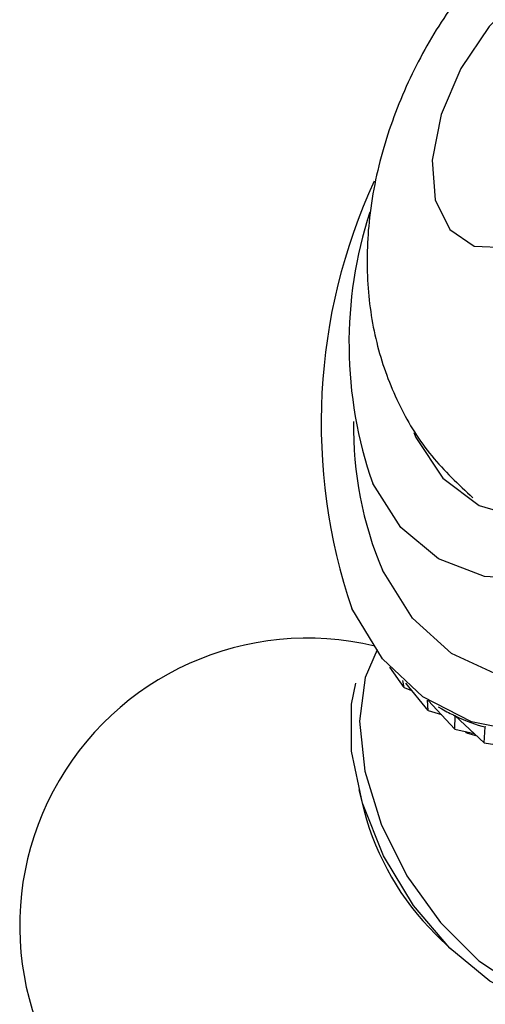
# Model space of a CAD drawing. Units: millimetres. Extents: x 4 to 1496, y 5 to 1495.
# Drawn here: x 1175 to 1185, y 231 to 254 of the extents above; entities that cross this region are included whole.
import ezdxf

# ---------------------------------------------------------------- set-up
doc = ezdxf.new("R2010")
doc.units = ezdxf.units.MM

msp = doc.modelspace()

# ---------------------------------------------------------------- linework, layer by layer
at = {"color": 7, "linetype": 'Continuous', "lineweight": 25}
for p, q in [((1182.937, 239.221), (1182.925, 239.24)), ((1182.937, 239.221), (1182.931, 239.232)), ((1182.937, 239.221), (1182.943, 239.218)), ((1183.402, 238.602), (1183.075, 239.063)), ((1183.402, 238.602), (1183.37, 238.761)), ((1183.94, 238.081), (1183.438, 238.699)), ((1183.402, 238.602), (1183.568, 238.539)), ((1183.94, 238.081), (1183.926, 238.32)), ((1184.545, 237.663), (1183.945, 238.307)), ((1183.94, 238.081), (1184.24, 237.991)), ((1184.167, 238.17), (1184.25, 238.122)), ((1184.545, 237.663), (1184.549, 237.967)), ((1184.557, 237.963), (1184.549, 237.967)), ((1185.211, 237.351), (1184.555, 237.964)), ((1184.545, 237.663), (1184.985, 237.563)), ((1184.806, 237.581), (1184.784, 237.608)), ((1184.806, 237.581), (1184.805, 237.604)), ((1184.806, 237.581), (1185.04, 237.511)), ((1185.211, 237.351), (1185.23, 237.714)), ((1185.244, 237.706), (1185.23, 237.714)), ((1185.211, 237.351), (1185.796, 237.258)), ((1182.372, 236.288), (1182.494, 235.818)), ((1184.105, 233.027), (1184.451, 232.687))]:
    msp.add_line(p, q, dxfattribs=at)
at = {"color": 7, "linetype": 'Continuous', "lineweight": 25, "flags": 128}
for points in [[(1183.618, 244.369), (1183.667, 244.26), (1184.274, 243.34), (1185.097, 242.719), (1186.099, 242.423), (1187.237, 242.464), (1188.461, 242.843), (1189.718, 243.54), (1190.951, 244.527), (1192.109, 245.76), (1193.139, 247.186), (1193.997, 248.741), (1194.646, 250.358), (1195.057, 251.966), (1195.212, 253.496), (1195.104, 254.879), (1194.739, 256.056), (1194.739, 256.056)], [(1199.717, 255.324), (1199.696, 253.573), (1199.429, 251.706), (1198.92, 249.775), (1198.186, 247.832), (1197.244, 245.93), (1196.122, 244.122), (1194.85, 242.455), (1193.463, 240.977), (1191.997, 239.727), (1190.494, 238.739), (1188.995, 238.04), (1187.54, 237.649), (1186.168, 237.578), (1184.918, 237.827), (1183.823, 238.391), (1182.914, 239.253), (1182.215, 240.39), (1182.215, 240.39)], [(1196.228, 255.145), (1196.253, 253.608), (1196.024, 251.946), (1195.549, 250.22), (1194.844, 248.491), (1193.935, 246.822), (1192.855, 245.274), (1191.643, 243.903), (1190.343, 242.758), (1189.001, 241.88), (1187.667, 241.301), (1186.389, 241.043), (1185.212, 241.114), (1184.179, 241.511), (1183.328, 242.222), (1182.69, 243.219), (1182.69, 243.219)], [(1186.501, 248.86), (1187.305, 249.479), (1188.021, 250.34), (1188.573, 251.351), (1188.9, 252.401), (1188.967, 253.378), (1188.767, 254.174), (1188.322, 254.704), (1187.679, 254.911), (1186.908, 254.772), (1186.094, 254.301), (1185.323, 253.551), (1184.68, 252.602), (1184.235, 251.557), (1184.035, 250.53), (1184.102, 249.631), (1184.429, 248.958), (1184.981, 248.585), (1185.697, 248.551), (1186.501, 248.86)], [(1182.792, 239.454), (1182.518, 238.83), (1182.389, 237.843), (1182.512, 236.71), (1182.879, 235.515), (1183.462, 234.345), (1184.218, 233.287), (1185.091, 232.421), (1186.017, 231.81), (1186.926, 231.5), (1187.751, 231.513), (1188.431, 231.849), (1188.916, 232.483), (1189.169, 233.367), (1189.192, 233.602)], [(1188.033, 231.605), (1187.891, 231.526), (1187.133, 231.35), (1186.26, 231.5), (1185.336, 231.964), (1184.43, 232.708), (1183.61, 233.676), (1182.935, 234.798), (1182.457, 235.989), (1182.21, 237.162), (1182.213, 238.229), (1182.311, 238.704)]]:
    msp.add_lwpolyline(points, dxfattribs=at)
at = {"color": 8, "linetype": 'Continuous', "lineweight": 25, "flags": 128}
msp.add_lwpolyline([(1198.813, 254.648), (1198.76, 252.952), (1198.458, 251.147), (1197.915, 249.288), (1197.148, 247.433), (1196.18, 245.637), (1195.041, 243.955), (1193.765, 242.437), (1192.391, 241.131), (1190.961, 240.076), (1189.518, 239.304), (1188.106, 238.838), (1186.768, 238.692), (1185.545, 238.872), (1184.473, 239.371), (1183.586, 240.174), (1182.91, 241.257), (1182.91, 241.257)], dxfattribs=at)
at = {"color": 7, "linetype": 'Continuous', "lineweight": 25}
for centre, radius, start, end in [((1194.622, 244.587), 13.097, 155.3379, 198.691), ((1191.769, 246.384), 9.616, 162.019, 199.2173), ((1181.212, 233.218), 6.5, 76.3958, 227.8536), ((1188.447, 237.394), 6.158, 194.831, 225.1636)]:
    msp.add_arc(centre, radius, start, end, dxfattribs=at)
at = {"color": 8, "linetype": 'Continuous', "lineweight": 25}
msp.add_arc((1190.519, 244.481), 8.264, 179.0259, 202.9637, dxfattribs=at)
at = {"color": 7, "linetype": 'Continuous', "lineweight": 25}
for major_axis, ratio, start_param, end_param in [((-15.941, 23.68), 0.118349, 2.904091, 2.953129), ((-16.641, 23.781), 0.150792, 2.878957, 2.974789)]:
    msp.add_ellipse((1169.415, 261.581), major_axis=major_axis, ratio=ratio, start_param=start_param, end_param=end_param, dxfattribs=at)
msp.add_open_spline([(1193.536, 257.365), (1193.282, 257.474), (1192.619, 257.758), (1191.461, 257.901), (1190.149, 257.841), (1188.866, 257.519), (1187.622, 256.959), (1186.427, 256.153), (1185.308, 255.105), (1184.312, 253.835), (1183.491, 252.388), (1182.886, 250.802), (1182.566, 249.195), (1182.539, 247.651), (1182.774, 246.242), (1183.264, 244.957), (1183.975, 243.805), (1184.627, 243.197), (1184.951, 242.895)], degree=3, knots=[0, 0, 0, 0, 0.0367, 0.0957, 0.153623, 0.211946, 0.272202, 0.335745, 0.402959, 0.472527, 0.543197, 0.61566, 0.691054, 0.757615, 0.820902, 0.881723, 0.941173, 1, 1, 1, 1], dxfattribs=at)

doc.saveas('drawing.dxf')
